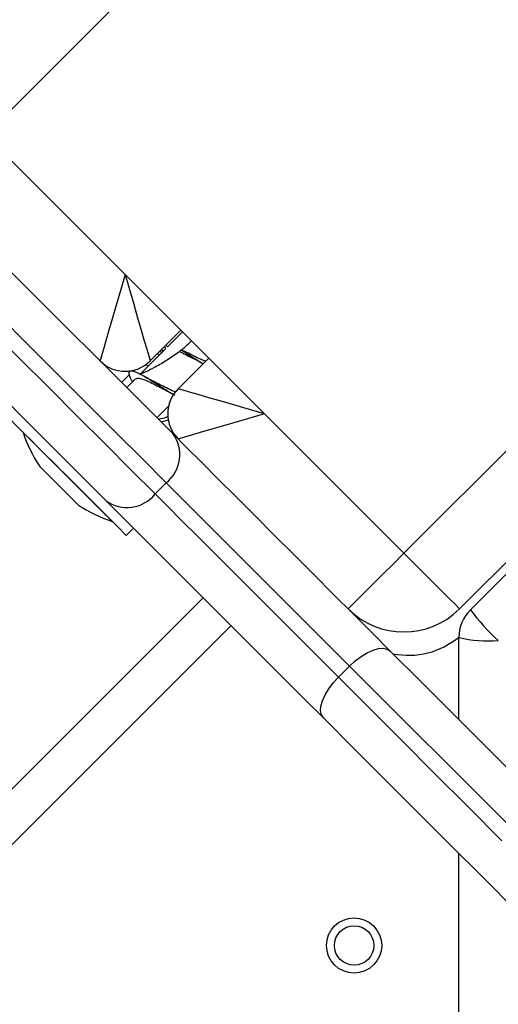
# Model space of a CAD drawing. Units: metres. Extents: x 4.7 to 27.1, y 9.3 to 24.2.
# Drawn here: x 14.7 to 14.8, y 13 to 13.1 of the extents above; entities that cross this region are included whole.
import ezdxf

# ---------------------------------------------------------------- set-up
doc = ezdxf.new("R2010")
doc.units = ezdxf.units.M
doc.layers.add('DIASTASEIS', color=8, linetype='Continuous')
doc.styles.get("Standard").update_dxf_attribs({"font": 'ARIALN.TTF'})
doc.dimstyles.new('STANDARD_ACAD', dxfattribs={"dimtxt": 0.18, "dimasz": 0.15, "dimexe": 0.18, "dimexo": 0.0625, "dimgap": 0.09, "dimtad": 0, "dimtih": 1, "dimtoh": 1, "dimzin": 0, "dimdsep": 46, "dimtxsty": 'Standard', "dimblk": 'OBLIQUE', "dimcen": 0.09, "dimadec": 0, "dimazin": 0, "dimtfac": 1, "dimtofl": 0, "dimtmove": 0, "dimatfit": 3, "dimfxl": 1, "dimtolj": 1, "dimtzin": 0, "dimarcsym": 0})

# ---------------------------------------------------------------- blocks, each defined once
blk = doc.blocks.new('_Oblique')
at = {"color": 0, "linetype": 'ByBlock', "lineweight": -2}
blk.add_line((-0.5, -0.5), (0.5, 0.5), dxfattribs=at)
blk = doc.blocks.new('*D22')
at = {"layer": 'Defpoints', "color": 0}
for p in [(14.03823187303936, 15.76059934575874), (9.618386406142733, 9.349130256889616), (15.92546457962629, 9.349130256889616)]:
    blk.add_point(p, dxfattribs=at)
at = {"layer": 'DIASTASEIS', "color": 0, "lineweight": -2}
for p, q in [((13.97573187303936, 15.76059934575874), (9.438386406142733, 15.76059934575874)), ((9.618386406142733, 15.76059934575874), (9.618386406142733, 12.73676793911408)), ((9.618386406142733, 9.349130256889616), (9.618386406142733, 12.37296166353427)), ((15.86296457962629, 9.349130256889616), (9.438386406142733, 9.349130256889616))]:
    blk.add_line(p, q, dxfattribs=at)
at = {"layer": 'DIASTASEIS', "color": 0, "linetype": 'ByBlock', "lineweight": -2, "xscale": 0.15, "yscale": 0.15, "zscale": 0.15}
for p, rotation in [((9.618386406142733, 15.76059934575874), 90), ((9.618386406142733, 9.349130256889616), 270)]:
    blk.add_blockref('_Oblique', p, dxfattribs=dict(at, rotation=rotation))
at = {"layer": 'DIASTASEIS', "color": 0, "insert": (9.618386406142733, 12.55486480132418), "char_height": 0.18, "attachment_point": 5}
blk.add_mtext('\\A1;6.41', dxfattribs=at)
blk = doc.blocks.new('*D23')
at = {"layer": 'Defpoints', "color": 0}
for p in [(14.03785655902723, 14.26059826654321), (10.6266636682837, 10.91957959115975), (15.95045693436056, 10.91957959115975)]:
    blk.add_point(p, dxfattribs=at)
at = {"layer": 'DIASTASEIS', "color": 0, "lineweight": -2}
for p, q in [((13.97535655902723, 14.26059826654321), (10.4466636682837, 14.26059826654321)), ((10.6266636682837, 14.26059826654321), (10.6266636682837, 12.77199206664138)), ((10.6266636682837, 10.91957959115975), (10.6266636682837, 12.40818579106157)), ((15.88795693436056, 10.91957959115975), (10.4466636682837, 10.91957959115975))]:
    blk.add_line(p, q, dxfattribs=at)
at = {"layer": 'DIASTASEIS', "color": 0, "linetype": 'ByBlock', "lineweight": -2, "xscale": 0.15, "yscale": 0.15, "zscale": 0.15}
for p, rotation in [((10.6266636682837, 14.26059826654321), 90), ((10.6266636682837, 10.91957959115975), 270)]:
    blk.add_blockref('_Oblique', p, dxfattribs=dict(at, rotation=rotation))
at = {"layer": 'DIASTASEIS', "color": 0, "insert": (10.6266636682837, 12.59008892885148), "char_height": 0.18, "attachment_point": 5}
blk.add_mtext('\\A1;3.35', dxfattribs=at)
blk = doc.blocks.new('*D24')
at = {"layer": 'Defpoints', "color": 0}
for p in [(20.84040485404044, 16.79311107850794), (11.29200983108461, 12.61431624899301), (20.84040485404044, 12.30991669499749)]:
    blk.add_point(p, dxfattribs=at)
at = {"layer": 'DIASTASEIS', "color": 0, "lineweight": -2}
for p, q in [((11.29200983108461, 12.67681624899301), (11.29200983108461, 16.97311107850794)), ((20.84040485404044, 12.37241669499749), (20.84040485404044, 16.97311107850794)), ((11.29200983108461, 16.79311107850794), (15.78392903424056, 16.79311107850794)), ((20.84040485404044, 16.79311107850794), (16.34848565088449, 16.79311107850794))]:
    blk.add_line(p, q, dxfattribs=at)
at = {"layer": 'DIASTASEIS', "color": 0, "linetype": 'ByBlock', "lineweight": -2, "xscale": 0.15, "yscale": 0.15, "zscale": 0.15, "rotation": 180}
blk.add_blockref('_Oblique', (11.29200983108461, 16.79311107850794), dxfattribs=at)
at = {"layer": 'DIASTASEIS', "color": 0, "linetype": 'ByBlock', "lineweight": -2, "xscale": 0.15, "yscale": 0.15, "zscale": 0.15}
blk.add_blockref('_Oblique', (20.84040485404044, 16.79311107850794), dxfattribs=at)
at = {"layer": 'DIASTASEIS', "color": 0, "insert": (16.06620734256253, 16.79311107850794), "char_height": 0.18, "attachment_point": 5}
blk.add_mtext('\\A1;9.55', dxfattribs=at)
blk = doc.blocks.new('*D25')
at = {"layer": 'Defpoints', "color": 0}
for p in [(18.84040485404137, 16.177079016523), (12.79459487005964, 12.61547608176573), (18.84040485404137, 12.30091669499489)]:
    blk.add_point(p, dxfattribs=at)
at = {"layer": 'DIASTASEIS', "color": 0, "lineweight": -2}
for p, q in [((12.79459487005964, 12.67797608176573), (12.79459487005964, 16.357079016523)), ((18.84040485404137, 12.36341669499489), (18.84040485404137, 16.357079016523)), ((12.79459487005964, 16.177079016523), (15.53479181293727, 16.177079016523)), ((18.84040485404137, 16.177079016523), (16.10020791116374, 16.177079016523))]:
    blk.add_line(p, q, dxfattribs=at)
at = {"layer": 'DIASTASEIS', "color": 0, "linetype": 'ByBlock', "lineweight": -2, "xscale": 0.15, "yscale": 0.15, "zscale": 0.15, "rotation": 180}
blk.add_blockref('_Oblique', (12.79459487005964, 16.177079016523), dxfattribs=at)
at = {"layer": 'DIASTASEIS', "color": 0, "linetype": 'ByBlock', "lineweight": -2, "xscale": 0.15, "yscale": 0.15, "zscale": 0.15}
blk.add_blockref('_Oblique', (18.84040485404137, 16.177079016523), dxfattribs=at)
at = {"layer": 'DIASTASEIS', "color": 0, "insert": (15.8174998620505, 16.177079016523), "char_height": 0.18, "attachment_point": 5}
blk.add_mtext('\\A1;6.05', dxfattribs=at)
blk = doc.blocks.new('KATOPSH_S232')
at = {"color": 7, "linetype": 'Continuous', "lineweight": 25}
for p, q in [((14.7383389429806, 13.11777395075492), (14.72066115901454, 13.10009627854756)), ((14.72066115901454, 13.10009627854756), (14.7383389429806, 13.0824186100655)), ((14.7383389429806, 13.0824186100655), (14.75601625010951, 13.06474093972079)), ((14.7454099611996, 13.07534753969244), (14.74152087733729, 13.07145845210484)), ((14.74373101756557, 13.07325056633285), (14.74561881587489, 13.07513853973082)), ((14.74026822612269, 13.0697880766385), (14.74351262614711, 13.07303226432136)), ((14.74316691920741, 13.07258397406272), (14.74298810527308, 13.07292581415108)), ((14.74349498317225, 13.0734327516549), (14.74373101756557, 13.07325056633285)), ((14.74546765849574, 13.07284301584891), (14.74549054667933, 13.07286063274673)), ((14.74567174479945, 13.07277367702059), (14.74549054667933, 13.07286605676941)), ((14.74245500133021, 13.07239281824163), (14.74266385600551, 13.07218381828002)), ((14.74272918269618, 13.07266673511199), (14.74305581614955, 13.07257574862174)), ((14.74505614802821, 13.0679229206436), (14.74894523189052, 13.0718120082312)), ((14.7388911204098, 13.06971975481442), (14.73789310023768, 13.06872195070914)), ((14.73965835139735, 13.06917804545096), (14.7385477976559, 13.06806747308305)), ((14.74237250850184, 13.06424283115498), (14.74384498164638, 13.06571547566286)), ((14.75601625010951, 13.06474093972079), (14.77369403407558, 13.04706326937607)), ((14.77369403407558, 13.04706326937607), (14.79137181804164, 13.06474093972079)), ((14.72539853618129, 13.0624074867957), (14.72539138362391, 13.06240041619471)), ((14.80233192012294, 13.06155895879797), (14.78076505229457, 13.03999220133132)), ((14.74214362666591, 13.05457222899727), (14.74355744883998, 13.05598644232682)), ((14.7367052988766, 13.05108670769564), (14.73671245143397, 13.05109377829663)), ((14.73848008677943, 13.04932601070336), (14.73939942882045, 13.05024524936757)), ((14.78213357493861, 13.03988118302382), (14.79013347194179, 13.04788118293813)), ((13.98266791865809, 12.26876711165837), (14.7517723994015, 13.03787200800448)), ((14.78066873118861, 13.02594624990902), (14.78066873118861, 13.03634564923427)), ((14.76539611384852, 13.03131981771744), (14.7668099360226, 13.03273403127982)), ((14.78066873118861, 11.93422400271825), (14.78066873118861, 13.00897568716041))]:
    blk.add_line(p, q, dxfattribs=at)
at = {"color": 8, "linetype": 'Continuous', "lineweight": 25}
for p, q in [((14.74289750621303, 13.06371752983264), (14.74389123485072, 13.06399531355432)), ((14.74823712871058, 13.04140754202685), (13.97913217113002, 12.27230262076787))]:
    blk.add_line(p, q, dxfattribs=at)
at = {"color": 7, "linetype": 'Continuous', "lineweight": 25, "flags": 128}
for points in [[(14.71040820643886, 13.09620719095997), (14.7147531466244, 13.09186187824539), (14.71899890468104, 13.087616444289), (14.72312497661098, 13.08349003708295), (14.72711371943934, 13.07950126817754), (14.73094701335414, 13.07566812699965), (14.73460721538051, 13.07200789889625), (14.73807811305507, 13.06853709807924), (14.7413439707516, 13.06527137076787), (14.74438952968104, 13.06222545048526)], [(14.74355744883998, 13.05598644232682), (14.74048900172694, 13.05905495276979), (14.73720740840419, 13.06233668951622), (14.73372602031215, 13.06581804221801), (14.73005961940272, 13.06948457723788), (14.72622298762782, 13.0733210860782), (14.72223233745082, 13.07731165802411), (14.71810435817225, 13.08143974533609), (14.71385573909266, 13.08568823030523), (14.70950460002406, 13.0900394960337), (14.7050685839413, 13.09447549349002)], [(14.70365428493007, 13.09306128016046), (14.70809030101283, 13.08862528270415), (14.71244191691859, 13.08427401697568), (14.71669005916102, 13.08002553200654), (14.72081803843959, 13.07589744469455), (14.72480868861659, 13.07190687274865), (14.72864532039149, 13.06807036390833), (14.73231172130092, 13.06440382888845), (14.73579310939296, 13.06092247618667), (14.73907517955287, 13.05764073944024), (14.74214362666591, 13.05457222899727)], [(14.73590468928798, 13.0537401686453), (14.73285865352138, 13.0567860889279), (14.72959279582484, 13.06005181437663), (14.72612189815028, 13.06352261891893), (14.72246169612391, 13.06718284702233), (14.71862887904628, 13.07101598820022), (14.71463965938075, 13.07500475710562), (14.71051358745082, 13.07913116431168), (14.70626782939418, 13.08337659826807), (14.70192288920863, 13.08772191098264)], [(14.7383389429806, 13.0824186100655), (14.73778628871425, 13.08051539650491), (14.73725032374843, 13.07867001435093), (14.73674773738368, 13.07693852922252), (14.73629331157191, 13.07537355711988), (14.73590135142787, 13.07402264392308), (14.73558282420619, 13.07292683488063), (14.73534869716151, 13.0721194303625), (14.73520516917689, 13.07162496140531), (14.73515653178676, 13.07145845210484)], [(14.7383389429806, 13.0824186100655), (14.7388911204098, 13.08051539650491), (14.73942708537562, 13.07867001435093), (14.73992967174037, 13.07693852922252), (14.74038409755214, 13.07537355711988), (14.74077605769618, 13.07402264392308), (14.74109458491786, 13.07292683488063), (14.74132871196254, 13.0721194303625), (14.74147223994716, 13.07162496140531), (14.74152087733729, 13.07145845210484)], [(14.74125003383143, 13.07076960495046), (14.74118613765224, 13.0708331025236), (14.74100446269496, 13.07101499354771)], [(14.75601625010951, 13.06474093972079), (14.75411319301112, 13.06529348409108), (14.75226783320888, 13.06582924044064), (14.75053643748744, 13.06633192738823), (14.74897145793422, 13.0667862749689), (14.74762057826503, 13.06717847725681), (14.74652480647548, 13.06749661332301), (14.74571704432948, 13.06773102348975), (14.74522256419642, 13.0678745775514), (14.74505614802821, 13.0679229206436)], [(14.72363090083583, 13.06417525252632), (14.72366237208827, 13.06414358197085), (14.7239141421078, 13.06389182312719), (14.72440909907802, 13.06339688105813), (14.72513055369838, 13.06267560711435), (14.72605371043666, 13.06175256772271), (14.72714709804042, 13.06065919129482), (14.72837352321132, 13.05943271396986), (14.72969102427943, 13.05811490184001), (14.73105573222621, 13.05675063161484)], [(14.75601625010951, 13.06474093972079), (14.75387811229213, 13.06412016479603), (14.75182199046596, 13.06352324849299), (14.74992703959926, 13.06297312556139), (14.74826621577724, 13.06249093888632), (14.74690341517909, 13.06209521806172), (14.74589061305507, 13.06180117158524), (14.74526691005214, 13.06162009826235), (14.74505614802821, 13.06155895879797)], [(14.7367052988766, 13.05108670769564), (14.73663091227992, 13.05116122654012), (14.73630332515224, 13.05148847466639), (14.73573064372523, 13.05206144480339), (14.73493861720546, 13.0528533446633), (14.73396491572841, 13.05382714858583), (14.73285483882411, 13.05493731862239), (14.73165988490565, 13.05613194844059), (14.73043679759486, 13.05735517544976), (14.72924232051356, 13.05854980340532), (14.72813224360927, 13.05965997344187), (14.72715806529506, 13.06063377736441), (14.72636651561244, 13.06142567722431), (14.72579335734828, 13.06199864736131), (14.72546624705775, 13.06232589548758), (14.72539138362391, 13.06240041619471)], [(14.74438952968104, 13.06222545048526), (14.74612617061122, 13.06048915041915), (14.7480578379391, 13.05855747005275), (14.75016021296962, 13.05645478582314), (14.75240754649623, 13.05420762738517), (14.75477075145228, 13.05184435351125), (14.75722026393397, 13.04939478328756), (14.75972556636317, 13.04688982731036), (14.76225423381312, 13.04436109373651), (14.76477479503139, 13.04184049247137), (14.76725530192836, 13.03935982864655), (14.76966476008876, 13.03695040517791), (14.77197265193446, 13.03464262495995)], [(14.72989606425746, 13.05568551523915), (14.72958993480189, 13.05599144539169), (14.72928952739223, 13.05629177270762), (14.72899961040004, 13.05658172881535), (14.72872495219691, 13.05685671298138), (14.72846936748012, 13.05711236289076), (14.72823667094691, 13.05734462170235), (14.72803163096889, 13.05754980137876), (14.72785663173183, 13.05772464787892)], [(14.73105573222621, 13.05675063161484), (14.73241996333583, 13.05538636138967), (14.73373746440394, 13.05406854925982), (14.73496388957484, 13.05284207193485), (14.7360572771786, 13.05174869736961), (14.73698043391688, 13.05082565611533), (14.73770188853725, 13.05010438403419), (14.73819684550746, 13.04960944103382), (14.73844861552699, 13.04935768312148), (14.73848008677943, 13.04932601070336)], [(14.73202943370326, 13.05355196884206), (14.73185491130336, 13.05372681534222), (14.73164939448817, 13.05393199501864), (14.73141717479213, 13.05416425383023), (14.73116159007533, 13.05441990373961), (14.73088645503505, 13.05469488790563), (14.73059653804286, 13.05498484401337), (14.73029613063319, 13.05528516946665), (14.72999047801478, 13.05559109961919)], [(14.7668099360226, 13.03273403127982), (14.76468324229701, 13.03486098526641), (14.76245688960536, 13.03708716710403), (14.76016521022304, 13.03937915265865), (14.75784158275111, 13.04170253007046), (14.75552176997645, 13.0440224164196), (14.75324010417445, 13.04630397977612), (14.75103139445766, 13.0485129651644), (14.74892806575282, 13.05061620725623), (14.74696206614955, 13.05258212862841), (14.74516295955165, 13.05438121101192), (14.74355744883998, 13.05598644232682)], [(14.74214362666591, 13.05457222899727), (14.74374866054042, 13.05296699768237), (14.74554776713832, 13.05116791529885), (14.74751376674159, 13.04920199392668), (14.74961709544642, 13.04709875183485), (14.75182580516322, 13.04488976644657), (14.75410747096522, 13.04260820215872), (14.75642728373988, 13.04028831674091), (14.75875091121181, 13.03796493909626), (14.76104259059413, 13.03567295354164), (14.76326894328578, 13.03344677174768), (14.76539611384852, 13.03131981771744)], [(14.76348733470424, 13.02615734348378), (14.76117944285853, 13.02846512357078), (14.75876998469813, 13.03087454727224), (14.75628947780116, 13.03335521098065), (14.7537689165829, 13.03587581247861), (14.75124024913295, 13.03840454570322), (14.74873494670375, 13.04090950144759), (14.74628543422206, 13.04335907167128), (14.743922229266, 13.04572234647653), (14.74167489573939, 13.04796950398318), (14.73957252070888, 13.05007218821279), (14.737640853381, 13.05200386857918), (14.73590468928798, 13.0537401686453)], [(14.77369403407558, 13.04706326937607), (14.77231454417689, 13.04568377202681), (14.77098798320277, 13.04435728835247), (14.76976537272914, 13.04313479429415), (14.76869391963466, 13.04206326948783), (14.76781463191493, 13.04118389142982), (14.76716136500819, 13.04053045455671), (14.76675891444667, 13.04012807011909), (14.76662301585658, 13.03999220133132)], [(14.77369403407558, 13.04706326937607), (14.77507352397426, 13.04568377202681), (14.77640008494838, 13.04435728835247), (14.77762269542201, 13.04313479429415), (14.77869414851649, 13.04206326948783), (14.77957343623622, 13.04118389142982), (14.78022670314296, 13.04053045455671), (14.78062915370448, 13.04012807011909), (14.78076505229457, 13.03999220133132)], [(14.7668099360226, 13.03273403127982), (14.7675309138058, 13.03339251848242), (14.76828670070155, 13.03396317806632), (14.76904868648036, 13.03442407977141), (14.76978683040126, 13.03475751148667), (14.77047299907191, 13.03495065959591), (14.77108096644862, 13.03499610153099), (14.77158736751063, 13.03489209094564), (14.77197265193446, 13.03464262495995)], [(14.77197265193446, 13.03464262495995), (14.77584552333339, 13.03076945310763), (14.77982043788417, 13.02679459629885), (14.78388356730922, 13.02273141285709), (14.7880215601681, 13.01859355783395)], [(14.76348733470424, 13.02615734348378), (14.7632379488705, 13.02654267819903), (14.76313399837001, 13.02704907320744), (14.76317929790004, 13.02765706805817), (14.76337241694911, 13.02834329773045), (14.76370572612269, 13.02908139135993), (14.76416682765468, 13.02984298412061), (14.76473760173305, 13.03059880780361), (14.76539611384852, 13.03131981771744)], [(14.78798007533534, 13.00166437840394), (14.78373479411586, 13.00590965589813), (14.77953624293788, 13.01010827785662), (14.77539872691615, 13.01424613101712), (14.77133512065394, 13.01830931445888), (14.76736068294032, 13.02228417126766), (14.76348733470424, 13.02615734348378)]]:
    blk.add_lwpolyline(points, dxfattribs=at)
at = {"color": 8, "linetype": 'Continuous', "lineweight": 25, "flags": 128}
for points in [[(14.78754233882411, 13.01200194163552), (14.78324460551723, 13.01629964514009), (14.77900886104091, 13.02053520055792), (14.77484893367274, 13.02469498915902), (14.77077865169032, 13.02876562923498), (14.7668099360226, 13.03273403127982)], [(14.76539611384852, 13.03131981771744), (14.76936435267909, 13.02735141590542), (14.77343511149867, 13.02328077489815), (14.77759456202968, 13.01912098722837), (14.781830306506, 13.01488542994789), (14.78612803981288, 13.01058772830597)]]:
    blk.add_lwpolyline(points, dxfattribs=at)
at = {"color": 7, "linetype": 'Continuous', "lineweight": 25}
for radius in [0.00349999999999834, 0.0025]:
    blk.add_circle((14.76737781682006, 12.99729192239115), radius, dxfattribs=at)
for centre, radius, start, end in [((14.7383387215714, 13.07464043372979), 0.004500000000001082, 225, 314.9999999999998), ((14.74823821650808, 13.0647409387931), 0.004500000000001082, 134.9999999999999, 225), ((14.74228586607298, 13.06798097648075), 0.01779210526315748, 198.2795631441185, 213.8317380123284), ((14.74074199414737, 13.05953692278867), 0.004531301869344767, 308.4136606113888, 36.39320734953391), ((14.67442430397843, 13.00468901864055), 0.07528451780383677, 44.83732574189973, 45.16372994272449), ((14.73859306370561, 13.05738862078956), 0.004531948815381075, 233.615228235178, 321.5777044523352), ((14.53272363563794, 12.85384481529959), 0.2821448473414271, 44.95698078253653, 45.04407489810981), ((14.74228586607298, 13.06798097648075), 0.01779210526315736, 236.1682619876714, 251.7204368558818), ((14.773694060631, 13.0470632692633), 0.01000000000000072, 225, 314.9999999999998), ((14.78566894397319, 13.03634564919425), 0.005, 134.9999999999999, 180), ((14.80283209051505, 13.05505814733637), 0.02566649163401823, 216.2503326768787, 228.033004754184), ((14.77427374034143, 13.04410966947776), 0.01000000000000036, 258.6809553566973, 309.7604562190459), ((14.78442603685382, 13.05309018054881), 0.01716090541961169, 257.3528862875052, 274.1530495375532)]:
    blk.add_arc(centre, radius, start, end, dxfattribs=at)
for points, knots in [([(14.74351262614711, 13.07303226432136), (14.74348146519789, 13.07307241955473), (14.74342054582759, 13.07315092266995), (14.743359713445, 13.07322949321146), (14.74332999751552, 13.07326787403158)], [0, 0, 0, 0, 0.5115113195016578, 1, 1, 1, 1]), ([(14.74522876307948, 13.07266289433769), (14.74523019548089, 13.07266393357363), (14.74532696338885, 13.07273414058741), (14.74539783548154, 13.07278898412746), (14.74546765849574, 13.07284301584891)], [0, 0, 0, 0, 0.01480245770409565, 1, 1, 1, 1]), ([(14.74546765849574, 13.07284301584891), (14.74548957331628, 13.07282936428978), (14.7458102468927, 13.07262960476341), (14.74645406589026, 13.07222017103245), (14.74736737104378, 13.07163520741974), (14.74791329829988, 13.07130533943941), (14.74817370936854, 13.07114799013666)], [0, 0, 0, 0, 0.02457247316134262, 0.3595622644523639, 0.6945067817262288, 1, 1, 1, 1]), ([(14.74549054667933, 13.07286063274673), (14.74557529771575, 13.07292497092217), (14.74602733032681, 13.07326812840997), (14.74642228929498, 13.07367975289721), (14.74674319789393, 13.07401420241526)], [0, 0, 0, 0, 0.1874887678829348, 1, 1, 1, 1]), ([(14.74026822612269, 13.0697880766385), (14.74028098383043, 13.06979360364689), (14.7403092862469, 13.06980586506884), (14.74056762315105, 13.06991944657252), (14.74117245319123, 13.07019667291765), (14.74228419514203, 13.07075668208031), (14.74372757017501, 13.07159599039928), (14.74472781560782, 13.07230686892049), (14.74522876307948, 13.07266289433769)], [0, 0, 0, 0, 0.05525241267844478, 0.1225750448702382, 0.2294944963455537, 0.4434048620510639, 0.7212434893393462, 1, 1, 1, 1]), ([(14.74522876307948, 13.07266289433769), (14.74549101997128, 13.07253527445769), (14.74603565422605, 13.0722702436416), (14.7467664201986, 13.07188209279425), (14.74716453315979, 13.07169232157516), (14.74728536174281, 13.07163472539118)], [0, 0, 0, 0, 0.3927870456507316, 0.8157088897099158, 0.9999999999999999, 0.9999999999999999, 0.9999999999999999, 0.9999999999999999]), ([(14.74854087398036, 13.07140741562775), (14.74839378683193, 13.07145838206102), (14.74802447212734, 13.0715863514562), (14.74726156867384, 13.07196373323691), (14.74640452824043, 13.07240868879321), (14.74587722774505, 13.07266923742295), (14.74563645884975, 13.07278820565275)], [0, 0, 0, 0, 0.189022717873928, 0.4746089026330625, 0.760102947899263, 0.9999999999999999, 0.9999999999999999, 0.9999999999999999, 0.9999999999999999]), ([(14.74726056621058, 13.07164124092392), (14.74740103066235, 13.07157165424191), (14.74768612960453, 13.07143041502436), (14.74801498359285, 13.07123873998184), (14.74818181560023, 13.07114150068096)], [0, 0, 0, 0, 0.492686684999502, 1, 1, 1, 1]), ([(14.73927688167079, 13.06879641553692), (14.73923499404283, 13.06887194974492), (14.7390525899964, 13.06920087134508), (14.73888232460105, 13.06963012075916), (14.73881310562594, 13.07003844109217), (14.73896310243528, 13.07022714338213), (14.73932190476354, 13.07020691245284), (14.73987730849787, 13.06999062870468), (14.74060075591753, 13.06960590617759), (14.74144825982241, 13.0690965645173), (14.74237203373652, 13.06851179083801), (14.74330665279651, 13.0679156858097), (14.74408647847032, 13.06742467593917), (14.74448954639321, 13.067197395225), (14.74463367030604, 13.06711612707308)], [0, 0, 0, 0, 0.02746736038794998, 0.1196094897595139, 0.2117078604579553, 0.3038512235950381, 0.3959560816206488, 0.4881011698403503, 0.5802350521575941, 0.6723219632932788, 0.7644679261324734, 0.8565759419606418, 0.9487162461554868, 1, 1, 1, 1]), ([(14.73968028590663, 13.0691561034911), (14.7397397737832, 13.06920656910565), (14.73987777382082, 13.06932363929095), (14.74037100479929, 13.06922935475827), (14.74107758515221, 13.06895946572526), (14.7419229901143, 13.06854594196206), (14.74275482065151, 13.06811177647446), (14.74324871921, 13.06786878811013), (14.74345778987391, 13.06776592945985)], [0, 0, 0, 0, 0.1379942163771484, 0.3201191240733219, 0.5022364134354729, 0.6843238554918702, 0.8663721122647807, 1, 1, 1, 1]), ([(14.74178409144862, 13.06893676212362), (14.741647385089, 13.06900654940195), (14.74137053583128, 13.06914787828114), (14.74105277946821, 13.06933401569781), (14.74089192912562, 13.0694282396727)], [0, 0, 0, 0, 0.4937934788126019, 1, 1, 1, 1]), ([(14.74477576777919, 13.06751368260316), (14.74476740078264, 13.06751542642464), (14.74457475600776, 13.06755557679403), (14.74401994296478, 13.0678146008378), (14.74317423129743, 13.06822525112707), (14.74237349750275, 13.06864773836983), (14.7419277799918, 13.06886218051672), (14.74176024959071, 13.06894278219274)], [0, 0, 0, 0, 0.01244592400595641, 0.2865595397383408, 0.5608019354780668, 0.8349200415020761, 1, 1, 1, 1]), ([(14.74342202708705, 13.06777956402234), (14.74355880103487, 13.06771165581826), (14.74383600159946, 13.06757402586495), (14.74415529836462, 13.06738845407576), (14.744317050433, 13.0672944455438)], [0, 0, 0, 0, 0.4934115085564379, 1, 1, 1, 1]), ([(14.74380206630214, 13.06447226619652), (14.74375493895879, 13.06443716556546), (14.74340009791651, 13.06417287855233), (14.7429506311337, 13.06410938690183), (14.74256085917933, 13.06405432774059)], [0, 0, 0, 0, 0.1328125469199362, 1, 1, 1, 1]), ([(14.72780942485316, 13.05777185475758), (14.72782377007117, 13.05775912307413), (14.72783851445185, 13.05774603712612), (14.72785615418708, 13.05772521166741), (14.72785663173183, 13.05772464787892)], [0, 0, 0, 0, 0.972927908870027, 1, 1, 1, 1]), ([(14.72989606425746, 13.05568551523915), (14.7299274630068, 13.0556553300195), (14.72995971654292, 13.05562432305319), (14.72998968382036, 13.05559195737455), (14.72999047801478, 13.05559109961919)], [0, 0, 0, 0, 0.9734979824040267, 0.9999999999999999, 0.9999999999999999, 0.9999999999999999, 0.9999999999999999]), ([(14.73202943370326, 13.05355196884206), (14.73204680510663, 13.05353511466287), (14.73206466085414, 13.05351779056232), (14.73207632420873, 13.05350510603616), (14.73207664058192, 13.0535047619634)], [0, 0, 0, 0, 0.9728746410319314, 1, 1, 1, 1])]:
    blk.add_open_spline(points, degree=3, knots=knots, dxfattribs=at)

msp = doc.modelspace()

# ---------------------------------------------------------------- block references
msp.add_blockref('KATOPSH_S232', (0, 0))

# ---------------------------------------------------------------- dimensions: what is measured, and where the dimension line sits
at = {"layer": 'DIASTASEIS'}
for base, p1, p2, picture, middle in [((20.84040485404044, 16.79311107850794), (11.29200983108461, 12.61431624899301), (20.84040485404044, 12.30991669499749), '*D24', (16.06620734256253, 16.79311107850794)), ((18.84040485404137, 16.177079016523), (12.79459487005964, 12.61547608176573), (18.84040485404137, 12.30091669499489), '*D25', (15.8174998620505, 16.177079016523))]:
    dim = msp.add_linear_dim(base=base, p1=p1, p2=p2, dimstyle='STANDARD_ACAD', dxfattribs=at)
    dim.commit()
    dim.dimension.update_dxf_attribs({"geometry": picture, "text_midpoint": middle})
dim = msp.add_linear_dim(base=(9.618386406142733, 9.349130256889616), p1=(14.03823187303936, 15.76059934575874), p2=(15.92546457962629, 9.349130256889616), angle=90, dimstyle='STANDARD_ACAD', dxfattribs=at)
dim.commit()
dim.dimension.update_dxf_attribs({"geometry": '*D22', "text_midpoint": (9.618386406142733, 12.55486480132418)})
dim = msp.add_linear_dim(base=(10.6266636682837, 10.91957959115975), p1=(14.03785655902723, 14.26059826654321), p2=(15.95045693436056, 10.91957959115975), angle=90, dimstyle='STANDARD_ACAD', override={"dimrnd": 0.05}, dxfattribs=at)
dim.commit()
dim.dimension.update_dxf_attribs({"geometry": '*D23', "text_midpoint": (10.6266636682837, 12.59008892885148)})

doc.saveas('drawing.dxf')
